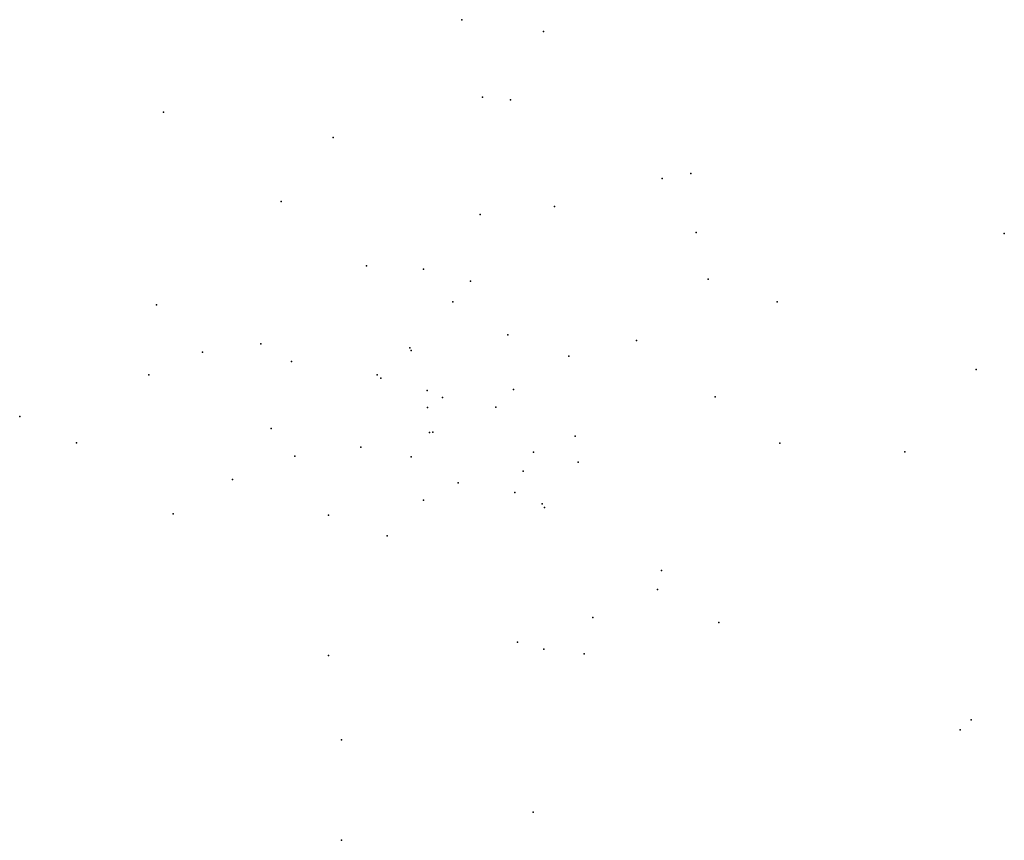
# Model space of a CAD drawing. Units: inches. Extents: x 722349 to 729689, y 4368945 to 4375063.
import ezdxf

# ---------------------------------------------------------------- set-up
doc = ezdxf.new("R2010")
doc.units = ezdxf.units.IN
doc.header["$MEASUREMENT"] = 0
doc.layers.add('gis.SS_FAMILIA_MENOR', color=10, linetype='Continuous')

msp = doc.modelspace()

# ---------------------------------------------------------------- linework, layer by layer
at = {"layer": 'gis.SS_FAMILIA_MENOR'}
for p in [(725644.803, 4375062.994), (726252.173, 4374974.344), (725798.022, 4374485.357), (726006.534, 4374466.542), (723420.189, 4374373.523), (724686.613, 4374184.831), (727350.92, 4373915.817), (727138.586, 4373879.236), (724297.619, 4373708.067), (726336.206, 4373670.719), (725780.939, 4373610.731), (727391.333, 4373475.476), (729688.518, 4373467.84), (724932.965, 4373227.116), (725358.814, 4373202.585), (725358.814, 4373202.585), (725710.023, 4373114.614), (727480.067, 4373128.388), (723369.395, 4372936.39), (725576.693, 4372959.258), (727994.138, 4372960.205), (725986.88, 4372713.324), (724145.881, 4372647.203), (726945.579, 4372671.68), (723711.661, 4372584.985), (725256, 4372616.098), (725266.06, 4372597.198), (724373.993, 4372515.192), (726442.143, 4372555.331), (729478.169, 4372455.775), (723311.316, 4372414.961), (725013.463, 4372414.594), (725041.894, 4372390.357), (725387, 4372299.08), (726029.508, 4372307.116), (725500.407, 4372245.359), (727532.307, 4372252.349), (725388.057, 4372172.52), (725388.057, 4372172.52), (725898.317, 4372173.317), (725898.317, 4372173.317), (722348.672, 4372105.892), (724223.173, 4372016.319), (725404.285, 4371986.541), (725428.675, 4371987.03), (722772.212, 4371907.598), (726489.285, 4371957.656), (728014.175, 4371906.777), (724891.314, 4371875.324), (726178.076, 4371838.857), (728947.464, 4371840.819), (724400.743, 4371808.927), (725267.984, 4371803.072), (726511.685, 4371764.146), (726101.724, 4371698.108), (723935.202, 4371634.451), (725616.833, 4371610.721), (726038.823, 4371539.309), (725359.082, 4371480.953), (726242.843, 4371454.688), (726260.232, 4371426.598), (723492.639, 4371378.495), (724649.66, 4371368.378), (725087.569, 4371216.196), (727132.411, 4370957.755), (727103.401, 4370814.515), (726621.118, 4370607.029), (727560.492, 4370569.86), (726058.696, 4370421.404), (726256.886, 4370370.073), (724649.751, 4370323.765), (726557.412, 4370334.474), (729441.074, 4369843.589), (729360.08, 4369768.751), (724748.226, 4369694.308), (726175.201, 4369155.224), (724748.372, 4368945.289)]:
    msp.add_point(p, dxfattribs=at)

doc.saveas('drawing.dxf')
